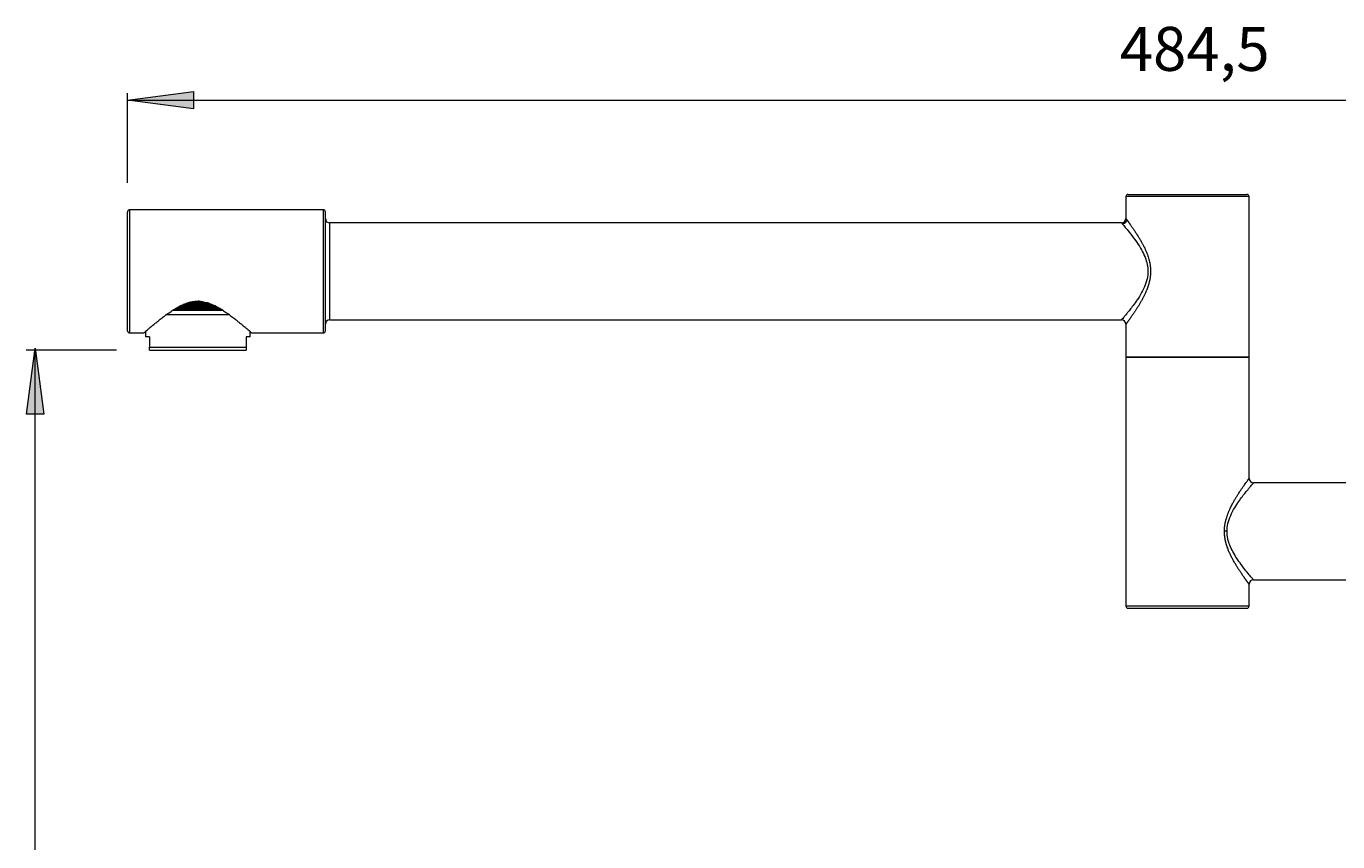
# Model space of a CAD drawing. Extents: x 619 to 1256, y -124 to 467.
# Drawn here: x 633 to 937, y 278 to 467 of the extents above; entities that cross this region are included whole.
import ezdxf

# ---------------------------------------------------------------- set-up
doc = ezdxf.new("R2010")
doc.units = 0
doc.header["$MEASUREMENT"] = 0
doc.layers.add('Camada 2', color=7, linetype='Continuous', lineweight=0)

# ---------------------------------------------------------------- blocks, each defined once
blk = doc.blocks.new('Block_0')
at = {"layer": 'Camada 2', "transparency": 33554687}
h = blk.add_hatch(color=7, dxfattribs=at)
h.dxf.hatch_style = 2
h.paths.add_polyline_path([(656.78, 449.6), (672.07, 451.62), (672.07, 447.59)])
h = blk.add_hatch(color=7, dxfattribs=at)
h.dxf.hatch_style = 2
h.paths.add_polyline_path([(635.36, 392.09), (637.38, 376.8), (633.35, 376.8)])
at = {"layer": 'Camada 2', "color": 7, "lineweight": 18}
for p, q in [((656.78, 430.44), (656.78, 451.22)), ((656.78, 449.6), (1150.81, 449.6)), ((916.79, 427.25), (888.24, 427.25)), ((888.24, 427.25), (888.24, 422.16)), ((888.75, 427.76), (916.28, 427.76)), ((916.79, 390.04), (916.79, 427.25)), ((656.78, 396.15), (656.78, 423.68)), ((657.29, 424.19), (657.29, 395.64)), ((702.15, 424.19), (657.29, 424.19)), ((702.15, 424.19), (702.15, 395.64)), ((702.66, 396.15), (702.66, 423.68)), ((703.68, 398.7), (703.68, 421.14)), ((887.22, 421.14), (703.68, 421.14)), ((680.49, 399.82), (665.67, 399.82)), ((678.97, 400.84), (667.21, 400.84)), ((678.29, 401.05), (678.66, 401.05)), ((703.68, 398.7), (887.22, 398.7)), ((657.29, 395.64), (660.6, 395.64)), ((660.96, 395.95), (660.96, 394.73)), ((685.22, 394.73), (685.22, 395.95)), ((685.58, 395.64), (702.15, 395.64)), ((888.24, 397.68), (888.24, 390.04)), ((661.87, 394.73), (660.96, 394.73)), ((661.87, 394.73), (661.87, 392.38)), ((661.87, 392.38), (684.31, 392.38)), ((684.31, 394.73), (684.31, 392.38)), ((685.22, 394.73), (684.31, 394.73)), ((654.22, 391.67), (633.32, 391.67)), ((635.36, 89.05), (635.36, 392.09)), ((661.87, 391.67), (684.31, 391.67)), ((916.79, 390.04), (888.24, 390.04)), ((916.79, 389.93), (888.24, 389.93)), ((888.24, 389.93), (888.24, 332.32)), ((892.58, 390.04), (892.58, 389.93)), ((912.46, 389.93), (912.46, 390.04)), ((916.79, 386.57), (916.79, 389.93)), ((916.79, 361.89), (916.79, 386.57)), ((1112.57, 360.87), (917.81, 360.87)), ((911.69, 349.66), (911.08, 349.66)), ((917.81, 338.44), (1112.57, 338.44)), ((916.79, 332.32), (916.79, 337.42)), ((916.79, 332.32), (888.24, 332.32)), ((888.75, 331.81), (916.28, 331.81))]:
    blk.add_line(p, q, dxfattribs=at)
for points in [[(656.78, 449.6), (672.07, 451.62), (672.07, 447.59), (656.78, 449.6)], [(888.24, 422.16), (888.24, 422.15), (888.25, 422.15), (888.25, 422.15), (888.25, 422.15), (888.25, 422.14), (888.25, 422.14), (888.25, 422.14), (888.26, 422.14), (888.26, 422.13), (888.26, 422.13), (888.26, 422.13), (888.27, 422.12), (888.27, 422.12), (888.27, 422.12), (888.27, 422.11), (888.28, 422.11), (888.28, 422.1), (888.28, 422.1), (888.29, 422.09), (888.29, 422.09), (888.29, 422.08), (888.3, 422.08), (888.3, 422.07), (888.31, 422.07), (888.31, 422.06), (888.32, 422.06), (888.32, 422.05), (888.33, 422.04), (888.33, 422.04), (888.34, 422.03), (888.34, 422.02), (888.35, 422.02), (888.35, 422.01), (888.36, 422), (888.36, 421.99), (888.37, 421.98), (888.38, 421.98), (888.38, 421.97), (888.39, 421.96), (888.4, 421.95), (888.4, 421.94), (888.41, 421.93), (888.42, 421.92), (888.42, 421.91)], [(635.36, 392.09), (637.38, 376.8), (633.35, 376.8), (635.36, 392.09)]]:
    blk.add_lwpolyline(points, dxfattribs=at)
at = {"layer": 'Camada 2'}
for points in [[(656.78, 449.6), (672.07, 451.62), (672.07, 447.59)], [(635.36, 392.09), (637.38, 376.8), (633.35, 376.8)]]:
    blk.add_lwpolyline(points, close=True, dxfattribs=at)
at = {"layer": 'Camada 2', "color": 7, "lineweight": 18}
for points in [[(888.75, 427.76), (888.47, 427.76), (888.24, 427.54), (888.24, 427.25)], [(916.79, 427.25), (916.79, 427.54), (916.56, 427.76), (916.28, 427.76)], [(657.29, 424.19), (657, 424.19), (656.78, 423.97), (656.78, 423.68)], [(702.66, 423.68), (702.66, 423.97), (702.43, 424.19), (702.15, 424.19)], [(702.66, 422.16), (702.66, 421.59), (703.12, 421.14), (703.68, 421.14)], [(887.22, 421.14), (887.79, 421.14), (888.24, 421.59), (888.24, 422.16)], [(673.43, 402.99), (673.36, 402.99), (673.28, 402.99), (673.2, 402.99)], [(678.64, 401.05), (678.52, 401.05), (678.41, 401.05), (678.29, 401.05)], [(703.68, 398.7), (703.12, 398.7), (702.66, 398.25), (702.66, 397.68)], [(888.24, 397.68), (888.24, 398.25), (887.79, 398.7), (887.22, 398.7)], [(656.78, 396.15), (656.78, 395.87), (657, 395.64), (657.29, 395.64)], [(702.15, 395.64), (702.43, 395.64), (702.66, 395.87), (702.66, 396.15)], [(916.79, 361.89), (916.79, 361.33), (917.25, 360.87), (917.81, 360.87)], [(917.81, 338.44), (917.25, 338.44), (916.79, 337.98), (916.79, 337.42)], [(888.24, 332.32), (888.24, 332.04), (888.47, 331.81), (888.75, 331.81)], [(916.28, 331.81), (916.56, 331.81), (916.79, 332.04), (916.79, 332.32)]]:
    blk.add_open_spline(points, degree=3, dxfattribs=at)
for points, knots in [([(887.22, 421.14), (887.22, 421.14), (887.28, 421.07), (887.39, 420.95), (887.5, 420.81), (887.68, 420.61), (887.9, 420.35), (888.14, 420.06), (888.45, 419.7), (888.78, 419.29), (889.14, 418.85), (889.54, 418.35), (889.94, 417.8), (890.33, 417.28), (890.72, 416.73), (891.11, 416.13), (891.46, 415.6), (891.79, 415.03), (892.1, 414.43), (892.38, 413.9), (892.63, 413.35), (892.83, 412.76), (893.02, 412.23), (893.16, 411.68), (893.25, 411.11), (893.33, 410.57), (893.36, 410.01), (893.33, 409.46), (893.29, 408.87), (893.19, 408.29), (893.04, 407.73), (892.86, 407.09), (892.62, 406.48), (892.35, 405.9), (892.05, 405.27), (891.72, 404.68), (891.37, 404.12), (891.05, 403.6), (890.71, 403.1), (890.38, 402.64), (890.08, 402.22), (889.79, 401.83), (889.51, 401.47), (889.26, 401.14), (889.02, 400.84), (888.79, 400.56), (888.59, 400.32), (888.4, 400.09), (888.23, 399.88), (888.08, 399.7), (887.94, 399.53), (887.81, 399.39), (887.7, 399.25), (887.59, 399.13), (887.51, 399.03), (887.42, 398.93), (887.35, 398.85), (887.3, 398.8), (887.25, 398.73), (887.22, 398.7), (887.22, 398.7)], [0, 0, 0, 0, 1, 1, 1, 2, 2, 2, 3, 3, 3, 4, 4, 4, 5, 5, 5, 6, 6, 6, 7, 7, 7, 8, 8, 8, 9, 9, 9, 10, 10, 10, 11, 11, 11, 12, 12, 12, 13, 13, 13, 14, 14, 14, 15, 15, 15, 16, 16, 16, 17, 17, 17, 18, 18, 18, 19, 19, 19, 20, 20, 20, 20]), ([(888.42, 421.95), (888.42, 421.82), (888.4, 421.7), (888.36, 421.58), (888.33, 421.52), (888.3, 421.46), (888.26, 421.4), (888.22, 421.34), (888.18, 421.28), (888.13, 421.23), (888.08, 421.18), (888.03, 421.14), (887.97, 421.1), (887.91, 421.06), (887.85, 421.02), (887.79, 421), (887.67, 420.95), (887.55, 420.92), (887.42, 420.91)], [0, 0, 0, 0, 1, 1, 1, 2, 2, 2, 3, 3, 3, 4, 4, 4, 5, 5, 5, 6, 6, 6, 6]), ([(888.42, 421.91), (888.43, 421.91), (888.43, 421.91), (888.43, 421.9), (888.43, 421.9), (888.44, 421.9), (888.44, 421.89), (888.44, 421.89), (888.44, 421.89), (888.45, 421.88), (888.45, 421.88), (888.45, 421.88), (888.45, 421.87), (888.46, 421.87), (888.46, 421.87), (888.46, 421.86), (888.46, 421.86), (888.47, 421.86), (888.47, 421.85), (888.47, 421.85), (888.47, 421.84), (888.48, 421.84), (888.48, 421.84), (888.48, 421.83), (888.48, 421.83), (888.49, 421.83), (888.49, 421.82), (888.49, 421.82), (888.5, 421.81), (888.5, 421.81), (888.5, 421.81), (888.5, 421.8), (888.51, 421.8), (888.51, 421.79), (888.51, 421.79), (888.52, 421.79), (888.52, 421.78), (888.52, 421.78), (888.53, 421.77), (888.53, 421.77), (888.53, 421.77), (888.53, 421.76), (888.54, 421.76), (888.54, 421.75), (888.54, 421.75), (888.55, 421.75), (888.55, 421.74), (888.55, 421.74), (888.56, 421.73), (888.56, 421.73), (888.56, 421.72), (888.57, 421.72), (888.57, 421.72), (888.57, 421.71), (888.57, 421.71), (888.58, 421.7), (888.58, 421.7), (888.58, 421.69), (888.59, 421.69), (888.59, 421.68), (888.59, 421.68), (888.6, 421.68), (888.6, 421.67), (888.6, 421.67), (888.61, 421.66), (888.61, 421.66), (888.61, 421.65), (888.62, 421.65), (888.62, 421.64), (888.62, 421.64), (888.63, 421.63), (888.63, 421.63), (888.64, 421.62), (888.64, 421.62), (888.64, 421.62), (888.65, 421.61), (888.65, 421.61), (888.65, 421.6), (888.66, 421.6), (888.66, 421.59), (888.66, 421.59), (888.67, 421.58), (888.67, 421.58), (888.68, 421.57), (888.68, 421.57), (888.68, 421.56), (888.69, 421.56), (888.69, 421.55), (888.69, 421.55), (888.7, 421.54), (888.7, 421.54), (888.7, 421.53), (888.71, 421.52), (888.71, 421.52), (888.72, 421.51), (888.72, 421.51), (888.72, 421.5), (888.73, 421.5), (888.73, 421.49), (888.74, 421.49), (888.74, 421.48), (888.74, 421.48), (888.75, 421.47), (888.75, 421.47), (888.76, 421.46), (888.76, 421.46), (888.76, 421.45), (888.77, 421.44), (888.77, 421.44), (888.78, 421.43), (888.78, 421.43), (888.78, 421.42), (888.79, 421.42), (888.79, 421.41), (888.8, 421.41), (888.8, 421.4), (888.8, 421.39), (888.81, 421.39), (888.81, 421.38), (888.82, 421.38), (888.82, 421.37), (888.83, 421.36), (888.83, 421.36), (888.83, 421.35), (888.84, 421.35), (888.84, 421.34), (888.85, 421.34), (888.85, 421.33), (888.86, 421.32), (888.86, 421.32), (888.86, 421.31), (888.87, 421.31), (888.87, 421.3), (888.88, 421.29), (888.88, 421.29), (888.89, 421.28), (888.89, 421.27), (888.9, 421.27), (888.9, 421.26), (888.9, 421.26), (888.91, 421.25), (888.91, 421.24), (888.92, 421.24), (888.92, 421.23), (888.93, 421.22), (888.93, 421.22), (888.94, 421.21), (888.94, 421.21), (888.95, 421.2), (888.95, 421.19), (888.95, 421.19), (888.96, 421.18), (888.96, 421.17), (888.97, 421.17), (888.97, 421.16), (888.98, 421.15), (888.98, 421.15), (888.99, 421.14), (888.99, 421.13), (889, 421.13), (889, 421.12), (889.01, 421.11), (889.01, 421.11), (889.02, 421.1), (889.02, 421.09), (889.03, 421.09), (889.03, 421.08), (889.04, 421.07), (889.04, 421.07), (889.05, 421.06), (889.05, 421.05), (889.06, 421.05), (889.06, 421.04), (889.07, 421.03), (889.07, 421.03), (889.08, 421.02), (889.08, 421.01), (889.09, 421), (889.09, 421), (889.1, 420.99), (889.1, 420.98), (889.11, 420.98), (889.11, 420.97), (889.12, 420.96), (889.12, 420.95), (889.13, 420.95), (889.13, 420.94), (889.14, 420.93), (889.14, 420.93), (889.15, 420.92), (889.15, 420.91), (889.16, 420.9), (889.16, 420.9), (889.17, 420.89), (889.17, 420.88), (889.18, 420.87), (889.18, 420.87), (889.19, 420.86), (889.2, 420.85), (889.2, 420.84), (889.21, 420.84), (889.21, 420.83), (889.22, 420.82), (889.22, 420.81), (889.23, 420.81), (889.23, 420.8), (889.24, 420.79), (889.24, 420.78), (889.29, 420.71), (889.35, 420.64), (889.4, 420.57), (889.45, 420.49), (889.5, 420.41), (889.56, 420.34), (889.62, 420.26), (889.67, 420.17), (889.73, 420.09), (889.79, 420), (889.85, 419.92), (889.91, 419.83), (889.97, 419.74), (890.04, 419.64), (890.1, 419.55), (890.17, 419.45), (890.23, 419.36), (890.3, 419.26), (890.36, 419.16), (890.43, 419.05), (890.5, 418.95), (890.56, 418.85), (890.63, 418.75), (890.69, 418.65), (890.76, 418.55), (890.82, 418.45), (890.89, 418.35), (890.95, 418.24), (891.02, 418.14), (891.08, 418.03), (891.15, 417.93), (891.22, 417.82), (891.28, 417.71), (891.35, 417.6), (891.41, 417.49), (891.48, 417.38), (891.54, 417.27), (891.61, 417.16), (891.68, 417.04), (891.74, 416.93), (891.81, 416.81), (891.87, 416.69), (891.97, 416.51), (892.08, 416.32), (892.18, 416.12), (892.28, 415.94), (892.37, 415.74), (892.47, 415.55), (892.56, 415.36), (892.65, 415.17), (892.74, 414.97), (892.83, 414.78), (892.91, 414.58), (892.99, 414.39), (893.07, 414.2), (893.14, 414.01), (893.21, 413.82), (893.28, 413.63), (893.35, 413.44), (893.41, 413.25), (893.47, 413.06), (893.52, 412.87), (893.57, 412.68), (893.62, 412.5), (893.67, 412.31), (893.71, 412.12), (893.74, 411.98), (893.77, 411.84), (893.79, 411.7), (893.82, 411.56), (893.84, 411.42), (893.86, 411.28), (893.88, 411.15), (893.89, 411.01), (893.91, 410.87), (893.92, 410.73), (893.93, 410.59), (893.94, 410.45), (893.94, 410.31), (893.95, 410.17), (893.95, 410.03), (893.95, 409.89), (893.95, 409.75), (893.95, 409.62), (893.94, 409.48), (893.94, 409.34), (893.93, 409.2), (893.92, 409.06), (893.9, 408.92), (893.89, 408.78), (893.87, 408.64), (893.85, 408.5), (893.83, 408.37), (893.81, 408.23), (893.78, 408.09), (893.76, 407.95), (893.73, 407.81), (893.7, 407.67), (893.67, 407.53), (893.65, 407.46), (893.63, 407.38), (893.61, 407.31), (893.59, 407.23), (893.57, 407.15), (893.55, 407.08), (893.53, 407), (893.51, 406.93), (893.49, 406.85), (893.46, 406.77), (893.44, 406.7), (893.42, 406.62), (893.39, 406.55), (893.37, 406.47), (893.34, 406.4), (893.32, 406.32), (893.29, 406.24), (893.26, 406.17), (893.24, 406.09), (893.21, 406.02), (893.18, 405.94), (893.15, 405.87), (893.12, 405.79), (893.1, 405.71), (893.07, 405.64), (893.04, 405.56), (893.01, 405.49), (892.97, 405.41), (892.94, 405.34), (892.91, 405.26), (892.88, 405.19), (892.85, 405.11), (892.81, 405.03), (892.77, 404.95), (892.74, 404.86), (892.7, 404.77), (892.66, 404.68), (892.61, 404.6), (892.57, 404.51), (892.53, 404.42), (892.49, 404.34), (892.45, 404.25), (892.41, 404.16), (892.36, 404.08), (892.32, 403.99), (892.28, 403.91), (892.23, 403.82), (892.19, 403.74), (892.15, 403.65), (892.1, 403.57), (892.06, 403.48), (892.01, 403.4), (891.97, 403.32), (891.92, 403.23), (891.88, 403.15), (891.83, 403.07), (891.78, 402.99), (891.74, 402.9), (891.69, 402.82), (891.64, 402.74), (891.59, 402.64), (891.53, 402.54), (891.47, 402.45), (891.42, 402.35), (891.36, 402.25), (891.3, 402.16), (891.24, 402.07), (891.19, 401.97), (891.13, 401.88), (891.08, 401.79), (891.02, 401.7), (890.96, 401.61), (890.91, 401.52), (890.85, 401.43), (890.8, 401.35), (890.74, 401.26), (890.69, 401.17), (890.63, 401.09), (890.58, 401.01), (890.52, 400.92), (890.47, 400.84), (890.42, 400.76), (890.36, 400.68), (890.31, 400.6), (890.26, 400.52), (890.21, 400.44), (890.15, 400.37), (890.1, 400.29), (890.05, 400.21), (890, 400.14), (889.95, 400.07), (889.9, 399.99), (889.85, 399.92), (889.8, 399.85), (889.75, 399.78), (889.71, 399.71), (889.66, 399.64), (889.61, 399.57), (889.56, 399.5), (889.51, 399.43), (889.46, 399.36), (889.42, 399.3), (889.37, 399.23), (889.33, 399.17), (889.28, 399.11), (889.24, 399.05), (889.2, 398.99), (889.16, 398.93), (889.12, 398.88), (889.08, 398.82), (889.04, 398.77), (889, 398.71), (888.96, 398.66), (888.93, 398.61), (888.89, 398.56), (888.86, 398.52), (888.82, 398.47), (888.79, 398.42), (888.76, 398.38), (888.73, 398.34), (888.7, 398.3), (888.67, 398.26), (888.64, 398.22), (888.63, 398.21), (888.63, 398.2), (888.62, 398.19), (888.61, 398.18), (888.61, 398.18), (888.6, 398.17), (888.59, 398.16), (888.59, 398.15), (888.58, 398.14), (888.58, 398.13), (888.57, 398.13), (888.56, 398.12), (888.56, 398.11), (888.55, 398.1), (888.55, 398.09), (888.54, 398.09), (888.54, 398.08), (888.53, 398.07), (888.52, 398.06), (888.52, 398.06), (888.51, 398.05), (888.51, 398.04), (888.5, 398.03), (888.5, 398.03), (888.49, 398.02), (888.49, 398.01), (888.48, 398.01), (888.48, 398), (888.47, 397.99), (888.47, 397.98), (888.46, 397.98), (888.46, 397.97), (888.45, 397.97), (888.45, 397.96), (888.44, 397.95), (888.44, 397.95), (888.43, 397.94), (888.43, 397.93), (888.42, 397.93), (888.42, 397.92), (888.42, 397.92), (888.41, 397.91), (888.41, 397.9), (888.4, 397.9), (888.4, 397.89), (888.39, 397.89), (888.39, 397.88), (888.39, 397.88), (888.38, 397.87), (888.38, 397.87), (888.37, 397.86), (888.37, 397.86), (888.37, 397.85), (888.36, 397.85), (888.36, 397.84), (888.36, 397.84), (888.35, 397.83), (888.35, 397.83), (888.35, 397.82), (888.34, 397.82), (888.34, 397.81), (888.34, 397.81), (888.33, 397.8), (888.33, 397.8), (888.33, 397.8), (888.32, 397.79), (888.32, 397.79), (888.32, 397.78), (888.31, 397.78), (888.31, 397.78), (888.31, 397.77), (888.31, 397.77), (888.3, 397.77), (888.3, 397.76), (888.3, 397.76), (888.3, 397.76), (888.29, 397.75), (888.29, 397.75), (888.29, 397.75), (888.29, 397.74), (888.28, 397.74), (888.28, 397.74), (888.28, 397.73), (888.28, 397.73), (888.28, 397.73), (888.27, 397.73), (888.27, 397.72), (888.27, 397.72), (888.27, 397.72), (888.27, 397.72), (888.27, 397.71), (888.26, 397.71), (888.26, 397.71), (888.26, 397.71), (888.26, 397.71), (888.26, 397.7), (888.26, 397.7), (888.26, 397.7), (888.25, 397.7), (888.25, 397.7), (888.25, 397.7), (888.25, 397.7), (888.25, 397.69), (888.25, 397.69), (888.25, 397.69), (888.25, 397.69), (888.25, 397.69), (888.25, 397.69), (888.25, 397.69), (888.24, 397.69), (888.24, 397.69), (888.24, 397.68), (888.24, 397.68), (888.24, 397.68)], [0, 0, 0, 0, 1, 1, 1, 2, 2, 2, 3, 3, 3, 4, 4, 4, 5, 5, 5, 6, 6, 6, 7, 7, 7, 8, 8, 8, 9, 9, 9, 10, 10, 10, 11, 11, 11, 12, 12, 12, 13, 13, 13, 14, 14, 14, 15, 15, 15, 16, 16, 16, 17, 17, 17, 18, 18, 18, 19, 19, 19, 20, 20, 20, 21, 21, 21, 22, 22, 22, 23, 23, 23, 24, 24, 24, 25, 25, 25, 26, 26, 26, 27, 27, 27, 28, 28, 28, 29, 29, 29, 30, 30, 30, 31, 31, 31, 32, 32, 32, 33, 33, 33, 34, 34, 34, 35, 35, 35, 36, 36, 36, 37, 37, 37, 38, 38, 38, 39, 39, 39, 40, 40, 40, 41, 41, 41, 42, 42, 42, 43, 43, 43, 44, 44, 44, 45, 45, 45, 46, 46, 46, 47, 47, 47, 48, 48, 48, 49, 49, 49, 50, 50, 50, 51, 51, 51, 52, 52, 52, 53, 53, 53, 54, 54, 54, 55, 55, 55, 56, 56, 56, 57, 57, 57, 58, 58, 58, 59, 59, 59, 60, 60, 60, 61, 61, 61, 62, 62, 62, 63, 63, 63, 64, 64, 64, 65, 65, 65, 66, 66, 66, 67, 67, 67, 68, 68, 68, 69, 69, 69, 70, 70, 70, 71, 71, 71, 72, 72, 72, 73, 73, 73, 74, 74, 74, 75, 75, 75, 76, 76, 76, 77, 77, 77, 78, 78, 78, 79, 79, 79, 80, 80, 80, 81, 81, 81, 82, 82, 82, 83, 83, 83, 84, 84, 84, 85, 85, 85, 86, 86, 86, 87, 87, 87, 88, 88, 88, 89, 89, 89, 90, 90, 90, 91, 91, 91, 92, 92, 92, 93, 93, 93, 94, 94, 94, 95, 95, 95, 96, 96, 96, 97, 97, 97, 98, 98, 98, 99, 99, 99, 100, 100, 100, 101, 101, 101, 102, 102, 102, 103, 103, 103, 104, 104, 104, 105, 105, 105, 106, 106, 106, 107, 107, 107, 108, 108, 108, 109, 109, 109, 110, 110, 110, 111, 111, 111, 112, 112, 112, 113, 113, 113, 114, 114, 114, 115, 115, 115, 116, 116, 116, 117, 117, 117, 118, 118, 118, 119, 119, 119, 120, 120, 120, 121, 121, 121, 122, 122, 122, 123, 123, 123, 124, 124, 124, 125, 125, 125, 126, 126, 126, 127, 127, 127, 128, 128, 128, 129, 129, 129, 130, 130, 130, 131, 131, 131, 132, 132, 132, 133, 133, 133, 134, 134, 134, 135, 135, 135, 136, 136, 136, 137, 137, 137, 138, 138, 138, 139, 139, 139, 140, 140, 140, 141, 141, 141, 142, 142, 142, 143, 143, 143, 144, 144, 144, 145, 145, 145, 146, 146, 146, 147, 147, 147, 148, 148, 148, 149, 149, 149, 150, 150, 150, 151, 151, 151, 152, 152, 152, 153, 153, 153, 154, 154, 154, 155, 155, 155, 156, 156, 156, 157, 157, 157, 158, 158, 158, 159, 159, 159, 160, 160, 160, 161, 161, 161, 162, 162, 162, 163, 163, 163, 164, 164, 164, 165, 165, 165, 166, 166, 166, 167, 167, 167, 168, 168, 168, 169, 169, 169, 170, 170, 170, 171, 171, 171, 172, 172, 172, 173, 173, 173, 174, 174, 174, 175, 175, 175, 176, 176, 176, 177, 177, 177, 178, 178, 178, 179, 179, 179, 180, 180, 180, 181, 181, 181, 181]), ([(660.6, 395.64), (660.6, 395.64), (660.62, 395.66), (660.67, 395.71), (660.72, 395.75), (660.79, 395.81), (660.88, 395.89), (660.92, 395.93), (660.97, 395.97), (661.03, 396.02), (661.04, 396.03), (661.06, 396.04), (661.07, 396.06), (661.09, 396.07), (661.1, 396.08), (661.12, 396.1), (661.15, 396.12), (661.18, 396.15), (661.21, 396.18), (661.35, 396.29), (661.5, 396.42), (661.67, 396.57), (661.84, 396.71), (662.02, 396.87), (662.22, 397.04), (662.28, 397.08), (662.33, 397.13), (662.38, 397.17), (662.43, 397.22), (662.49, 397.26), (662.54, 397.31), (662.65, 397.4), (662.76, 397.49), (662.88, 397.59), (663.1, 397.78), (663.35, 397.97), (663.6, 398.18), (663.85, 398.38), (664.12, 398.59), (664.39, 398.81), (664.53, 398.92), (664.67, 399.03), (664.82, 399.14), (664.89, 399.19), (664.96, 399.25), (665.03, 399.3), (665.07, 399.33), (665.11, 399.36), (665.14, 399.39), (665.18, 399.42), (665.22, 399.44), (665.26, 399.47), (665.56, 399.7), (665.86, 399.92), (666.18, 400.15), (666.5, 400.37), (666.82, 400.59), (667.16, 400.81), (667.33, 400.92), (667.5, 401.03), (667.67, 401.14), (667.84, 401.24), (668.02, 401.35), (668.2, 401.45), (668.38, 401.56), (668.56, 401.66), (668.75, 401.76), (668.8, 401.78), (668.84, 401.81), (668.89, 401.83), (668.94, 401.86), (668.98, 401.88), (669.03, 401.9), (669.13, 401.95), (669.22, 402), (669.32, 402.05), (669.51, 402.14), (669.71, 402.23), (669.9, 402.31), (670.1, 402.39), (670.3, 402.47), (670.51, 402.54), (670.72, 402.61), (670.92, 402.68), (671.14, 402.74), (671.19, 402.75), (671.24, 402.77), (671.3, 402.78), (671.35, 402.79), (671.41, 402.81), (671.46, 402.82), (671.57, 402.84), (671.67, 402.87), (671.78, 402.89), (672, 402.93), (672.22, 402.96), (672.44, 402.98), (672.66, 403), (672.88, 403.01), (673.1, 403.01), (673.16, 403.01), (673.21, 403.01), (673.27, 403.01), (673.32, 403), (673.38, 403), (673.44, 403), (673.55, 402.99), (673.66, 402.99), (673.77, 402.97), (673.99, 402.95), (674.21, 402.92), (674.42, 402.88), (674.64, 402.84), (674.85, 402.79), (675.07, 402.73), (675.17, 402.7), (675.28, 402.67), (675.38, 402.64), (675.43, 402.62), (675.49, 402.6), (675.54, 402.59), (675.59, 402.57), (675.64, 402.55), (675.69, 402.53), (675.9, 402.46), (676.1, 402.38), (676.3, 402.3), (676.5, 402.22), (676.69, 402.13), (676.88, 402.04), (677.07, 401.94), (677.26, 401.85), (677.45, 401.75), (677.63, 401.65), (677.81, 401.55), (677.99, 401.45), (678.08, 401.39), (678.17, 401.34), (678.26, 401.29), (678.35, 401.23), (678.44, 401.18), (678.53, 401.13), (678.7, 401.02), (678.87, 400.91), (679.04, 400.8), (679.38, 400.58), (679.7, 400.36), (680.02, 400.13), (680.33, 399.91), (680.64, 399.69), (680.93, 399.47), (681.23, 399.25), (681.51, 399.03), (681.79, 398.81), (681.93, 398.7), (682.06, 398.59), (682.2, 398.49), (682.26, 398.43), (682.33, 398.38), (682.39, 398.33), (682.46, 398.28), (682.52, 398.22), (682.59, 398.17), (682.84, 397.97), (683.08, 397.77), (683.31, 397.58), (683.54, 397.39), (683.76, 397.21), (683.96, 397.04), (684.06, 396.96), (684.15, 396.87), (684.25, 396.8), (684.29, 396.76), (684.34, 396.72), (684.38, 396.68), (684.41, 396.66), (684.43, 396.64), (684.45, 396.62), (684.47, 396.6), (684.49, 396.58), (684.52, 396.57), (684.69, 396.42), (684.84, 396.29), (684.97, 396.18), (685.1, 396.06), (685.21, 395.97), (685.3, 395.89), (685.33, 395.87), (685.35, 395.85), (685.37, 395.83), (685.38, 395.82), (685.39, 395.81), (685.4, 395.8), (685.41, 395.8), (685.42, 395.79), (685.42, 395.78), (685.46, 395.75), (685.49, 395.72), (685.51, 395.7), (685.54, 395.68), (685.55, 395.67), (685.56, 395.66), (685.57, 395.65), (685.57, 395.65), (685.58, 395.65), (685.58, 395.64), (685.58, 395.64), (685.58, 395.64)], [0, 0, 0, 0, 1, 1, 1, 2, 2, 2, 3, 3, 3, 4, 4, 4, 5, 5, 5, 6, 6, 6, 7, 7, 7, 8, 8, 8, 9, 9, 9, 10, 10, 10, 11, 11, 11, 12, 12, 12, 13, 13, 13, 14, 14, 14, 15, 15, 15, 16, 16, 16, 17, 17, 17, 18, 18, 18, 19, 19, 19, 20, 20, 20, 21, 21, 21, 22, 22, 22, 23, 23, 23, 24, 24, 24, 25, 25, 25, 26, 26, 26, 27, 27, 27, 28, 28, 28, 29, 29, 29, 30, 30, 30, 31, 31, 31, 32, 32, 32, 33, 33, 33, 34, 34, 34, 35, 35, 35, 36, 36, 36, 37, 37, 37, 38, 38, 38, 39, 39, 39, 40, 40, 40, 41, 41, 41, 42, 42, 42, 43, 43, 43, 44, 44, 44, 45, 45, 45, 46, 46, 46, 47, 47, 47, 48, 48, 48, 49, 49, 49, 50, 50, 50, 51, 51, 51, 52, 52, 52, 53, 53, 53, 54, 54, 54, 55, 55, 55, 56, 56, 56, 57, 57, 57, 58, 58, 58, 59, 59, 59, 60, 60, 60, 61, 61, 61, 62, 62, 62, 63, 63, 63, 64, 64, 64, 65, 65, 65, 66, 66, 66, 67, 67, 67, 68, 68, 68, 69, 69, 69, 69]), ([(668.08, 401.36), (668.2, 401.36), (668.32, 401.36), (668.45, 401.36), (668.81, 401.36), (669.19, 401.37), (669.57, 401.37), (669.95, 401.37), (670.33, 401.37), (670.72, 401.38), (671.11, 401.38), (671.51, 401.38), (671.9, 401.39), (672.3, 401.39), (672.69, 401.39), (673.09, 401.4), (673.49, 401.4), (673.88, 401.4), (674.28, 401.41), (674.67, 401.41), (675.07, 401.41), (675.46, 401.42), (675.85, 401.42), (676.23, 401.42), (676.61, 401.43), (676.99, 401.43), (677.37, 401.43), (677.73, 401.44), (677.82, 401.44), (677.9, 401.44), (677.99, 401.44)], [0, 0, 0, 0, 1, 1, 1, 2, 2, 2, 3, 3, 3, 4, 4, 4, 5, 5, 5, 6, 6, 6, 7, 7, 7, 8, 8, 8, 9, 9, 9, 10, 10, 10, 10]), ([(668.47, 401.58), (669.2, 401.58), (669.95, 401.59), (670.72, 401.6), (671.11, 401.6), (671.51, 401.6), (671.9, 401.61), (672.3, 401.61), (672.69, 401.61), (673.09, 401.62), (673.88, 401.62), (674.68, 401.63), (675.46, 401.64), (675.85, 401.64), (676.23, 401.64), (676.61, 401.65), (676.94, 401.65), (677.27, 401.65), (677.59, 401.65)], [0, 0, 0, 0, 1, 1, 1, 2, 2, 2, 3, 3, 3, 4, 4, 4, 5, 5, 5, 6, 6, 6, 6]), ([(677.35, 401.8), (677.3, 401.8), (677.24, 401.8), (677.19, 401.8), (675.57, 401.78), (673.81, 401.77), (672.09, 401.75), (670.93, 401.74), (669.79, 401.73), (668.71, 401.72)], [0, 0, 0, 0, 1, 1, 1, 2, 2, 2, 3, 3, 3, 3]), ([(677.16, 401.9), (676.11, 401.89), (675, 401.88), (673.88, 401.87), (672.18, 401.86), (670.46, 401.84), (668.86, 401.83)], [0, 0, 0, 0, 1, 1, 1, 2, 2, 2, 2]), ([(669.18, 401.98), (669.31, 401.98), (669.44, 401.98), (669.57, 401.98), (669.95, 401.98), (670.33, 401.99), (670.72, 401.99), (671.11, 401.99), (671.51, 402), (671.9, 402), (672.3, 402), (672.69, 402.01), (673.09, 402.01), (673.49, 402.01), (673.88, 402.02), (674.28, 402.02), (674.67, 402.02), (675.07, 402.02), (675.46, 402.03), (675.85, 402.03), (676.23, 402.03), (676.61, 402.04), (676.7, 402.04), (676.79, 402.04), (676.87, 402.04)], [0, 0, 0, 0, 1, 1, 1, 2, 2, 2, 3, 3, 3, 4, 4, 4, 5, 5, 5, 6, 6, 6, 7, 7, 7, 8, 8, 8, 8]), ([(676.35, 402.25), (676.05, 402.25), (675.76, 402.25), (675.46, 402.25), (675.07, 402.24), (674.67, 402.24), (674.28, 402.24), (673.88, 402.23), (673.49, 402.23), (673.09, 402.23), (672.69, 402.23), (672.3, 402.22), (671.9, 402.22), (671.51, 402.22), (671.11, 402.21), (670.72, 402.21), (670.37, 402.21), (670.02, 402.2), (669.67, 402.2)], [0, 0, 0, 0, 1, 1, 1, 2, 2, 2, 3, 3, 3, 4, 4, 4, 5, 5, 5, 6, 6, 6, 6]), ([(675.99, 402.4), (675.64, 402.39), (675.28, 402.39), (674.92, 402.39), (673.7, 402.38), (672.45, 402.37), (671.23, 402.36), (670.81, 402.35), (670.4, 402.35), (669.99, 402.35)], [0, 0, 0, 0, 1, 1, 1, 2, 2, 2, 3, 3, 3, 3]), ([(675.75, 402.5), (675.47, 402.5), (675.2, 402.49), (674.92, 402.49), (673.7, 402.48), (672.45, 402.47), (671.23, 402.46), (670.92, 402.46), (670.61, 402.45), (670.3, 402.45)], [0, 0, 0, 0, 1, 1, 1, 2, 2, 2, 3, 3, 3, 3]), ([(675.34, 402.64), (675.21, 402.64), (675.09, 402.64), (674.96, 402.64), (673.72, 402.63), (672.44, 402.62), (671.19, 402.61), (671.04, 402.6), (670.9, 402.6), (670.75, 402.6)], [0, 0, 0, 0, 1, 1, 1, 2, 2, 2, 3, 3, 3, 3]), ([(674.19, 402.85), (673.82, 402.85), (673.46, 402.84), (673.09, 402.84), (672.69, 402.84), (672.3, 402.83), (671.9, 402.83), (671.9, 402.83), (671.89, 402.83), (671.89, 402.83)], [0, 0, 0, 0, 1, 1, 1, 2, 2, 2, 3, 3, 3, 3]), ([(667.45, 400.99), (667.82, 400.99), (668.19, 400.99), (668.57, 401), (668.96, 401), (669.35, 401), (669.75, 401), (670.15, 401.01), (670.55, 401.01), (670.96, 401.01), (671.78, 401.01), (672.62, 401.02), (673.45, 401.02), (673.66, 401.02), (673.87, 401.02), (674.07, 401.03), (674.28, 401.03), (674.49, 401.03), (674.7, 401.03), (675.11, 401.03), (675.52, 401.03), (675.93, 401.04), (676.74, 401.04), (677.53, 401.04), (678.29, 401.05)], [0, 0, 0, 0, 1, 1, 1, 2, 2, 2, 3, 3, 3, 4, 4, 4, 5, 5, 5, 6, 6, 6, 7, 7, 7, 8, 8, 8, 8]), ([(678.43, 401.19), (677.08, 401.18), (675.59, 401.17), (674.08, 401.16), (672.36, 401.14), (670.61, 401.13), (668.98, 401.12), (668.53, 401.11), (668.08, 401.11), (667.65, 401.1)], [0, 0, 0, 0, 1, 1, 1, 2, 2, 2, 3, 3, 3, 3]), ([(678.27, 401.3), (677.48, 401.29), (676.65, 401.28), (675.79, 401.27), (673.98, 401.26), (672.06, 401.24), (670.25, 401.23), (669.41, 401.22), (668.59, 401.21), (667.81, 401.21)], [0, 0, 0, 0, 1, 1, 1, 2, 2, 2, 3, 3, 3, 3]), ([(661.87, 391.67), (661.87, 391.75), (661.87, 391.85), (661.87, 391.97), (661.87, 392.09), (661.87, 392.23), (661.87, 392.38)], [0, 0, 0, 0, 1, 1, 1, 2, 2, 2, 2]), ([(684.31, 392.38), (684.31, 392.23), (684.31, 392.09), (684.31, 391.97), (684.31, 391.85), (684.31, 391.75), (684.31, 391.67)], [0, 0, 0, 0, 1, 1, 1, 2, 2, 2, 2]), ([(911.08, 349.66), (911.08, 349.67), (911.08, 349.69), (911.08, 349.7), (911.08, 349.72), (911.08, 349.73), (911.08, 349.75), (911.08, 349.76), (911.08, 349.78), (911.08, 349.79), (911.08, 349.81), (911.08, 349.82), (911.08, 349.84), (911.08, 349.85), (911.08, 349.87), (911.09, 349.88), (911.09, 349.9), (911.09, 349.91), (911.09, 349.93), (911.09, 349.94), (911.09, 349.96), (911.09, 349.97), (911.09, 349.99), (911.09, 350), (911.09, 350.02), (911.09, 350.03), (911.09, 350.05), (911.09, 350.06), (911.09, 350.08), (911.09, 350.09), (911.09, 350.11), (911.09, 350.12), (911.09, 350.14), (911.09, 350.15), (911.1, 350.17), (911.1, 350.18), (911.1, 350.2), (911.1, 350.21), (911.1, 350.23), (911.1, 350.24), (911.1, 350.25), (911.1, 350.27), (911.1, 350.28), (911.1, 350.3), (911.1, 350.31), (911.11, 350.33), (911.11, 350.34), (911.11, 350.36), (911.11, 350.37), (911.11, 350.39), (911.11, 350.4), (911.11, 350.42), (911.11, 350.43), (911.11, 350.45), (911.12, 350.46), (911.12, 350.48), (911.12, 350.49), (911.12, 350.51), (911.12, 350.52), (911.12, 350.54), (911.12, 350.55), (911.12, 350.57), (911.13, 350.58), (911.13, 350.6), (911.13, 350.61), (911.13, 350.63), (911.13, 350.64), (911.13, 350.66), (911.13, 350.67), (911.14, 350.69), (911.14, 350.7), (911.14, 350.72), (911.14, 350.73), (911.14, 350.75), (911.14, 350.76), (911.15, 350.78), (911.15, 350.79), (911.15, 350.81), (911.15, 350.82), (911.15, 350.84), (911.15, 350.85), (911.16, 350.86), (911.16, 350.88), (911.16, 350.89), (911.16, 350.91), (911.16, 350.92), (911.17, 350.94), (911.17, 350.95), (911.17, 350.97), (911.17, 350.98), (911.17, 351), (911.18, 351.01), (911.18, 351.03), (911.18, 351.04), (911.18, 351.06), (911.18, 351.07), (911.19, 351.09), (911.19, 351.1), (911.19, 351.12), (911.19, 351.13), (911.19, 351.15), (911.2, 351.16), (911.2, 351.18), (911.2, 351.19), (911.2, 351.21), (911.21, 351.22), (911.23, 351.36), (911.25, 351.49), (911.28, 351.63), (911.31, 351.77), (911.34, 351.91), (911.37, 352.05), (911.4, 352.19), (911.44, 352.33), (911.48, 352.47), (911.52, 352.61), (911.56, 352.75), (911.6, 352.89), (911.63, 352.97), (911.65, 353.05), (911.68, 353.13), (911.7, 353.21), (911.73, 353.3), (911.76, 353.38), (911.79, 353.46), (911.82, 353.54), (911.85, 353.62), (911.88, 353.7), (911.91, 353.78), (911.94, 353.86), (911.97, 353.94), (912, 354.03), (912.04, 354.11), (912.07, 354.19), (912.1, 354.27), (912.14, 354.35), (912.17, 354.43), (912.21, 354.51), (912.24, 354.59), (912.28, 354.68), (912.32, 354.76), (912.35, 354.84), (912.39, 354.92), (912.43, 355), (912.47, 355.08), (912.55, 355.25), (912.63, 355.41), (912.71, 355.58), (912.79, 355.74), (912.88, 355.9), (912.96, 356.06), (913.02, 356.18), (913.09, 356.29), (913.15, 356.41), (913.21, 356.52), (913.28, 356.64), (913.34, 356.75), (913.41, 356.86), (913.47, 356.98), (913.54, 357.09), (913.6, 357.2), (913.67, 357.31), (913.73, 357.41), (913.8, 357.52), (913.86, 357.63), (913.93, 357.73), (913.99, 357.84), (914.06, 357.94), (914.12, 358.05), (914.19, 358.15), (914.25, 358.25), (914.32, 358.35), (914.39, 358.47), (914.47, 358.58), (914.54, 358.7), (914.61, 358.81), (914.68, 358.92), (914.76, 359.02), (914.83, 359.13), (914.9, 359.23), (914.96, 359.33), (915.03, 359.43), (915.1, 359.53), (915.16, 359.63), (915.23, 359.72), (915.29, 359.81), (915.36, 359.91), (915.49, 360.09), (915.61, 360.26), (915.72, 360.43), (915.84, 360.58), (915.94, 360.73), (916.04, 360.87), (916.14, 361), (916.22, 361.12), (916.3, 361.23), (916.38, 361.34), (916.45, 361.44), (916.51, 361.52), (916.52, 361.53), (916.53, 361.53), (916.53, 361.54), (916.54, 361.55), (916.54, 361.56), (916.55, 361.56), (916.55, 361.57), (916.56, 361.58), (916.57, 361.59), (916.57, 361.59), (916.58, 361.6), (916.58, 361.61), (916.59, 361.62), (916.59, 361.62), (916.6, 361.63), (916.6, 361.64), (916.61, 361.64), (916.61, 361.65), (916.62, 361.66), (916.62, 361.66), (916.63, 361.67), (916.63, 361.67), (916.63, 361.68), (916.64, 361.69), (916.64, 361.69), (916.65, 361.7), (916.65, 361.7), (916.66, 361.71), (916.66, 361.72), (916.66, 361.72), (916.67, 361.73), (916.67, 361.73), (916.68, 361.74), (916.68, 361.74), (916.68, 361.75), (916.69, 361.75), (916.69, 361.76), (916.7, 361.76), (916.7, 361.77), (916.7, 361.77), (916.71, 361.78), (916.71, 361.78), (916.71, 361.78), (916.72, 361.79), (916.72, 361.79), (916.72, 361.8), (916.72, 361.8), (916.73, 361.8), (916.73, 361.81), (916.73, 361.81), (916.74, 361.82), (916.74, 361.82), (916.74, 361.82), (916.74, 361.83), (916.75, 361.83), (916.75, 361.83), (916.75, 361.84), (916.75, 361.84), (916.76, 361.84), (916.76, 361.85), (916.76, 361.85), (916.76, 361.85), (916.76, 361.85), (916.77, 361.86), (916.77, 361.86), (916.77, 361.86), (916.77, 361.86), (916.77, 361.87), (916.77, 361.87), (916.78, 361.87), (916.78, 361.87), (916.78, 361.87), (916.78, 361.88), (916.78, 361.88), (916.78, 361.88), (916.78, 361.88), (916.78, 361.88), (916.79, 361.88), (916.79, 361.88), (916.79, 361.89), (916.79, 361.89), (916.79, 361.89), (916.79, 361.89), (916.79, 361.89), (916.79, 361.89), (916.79, 361.89), (916.79, 361.89)], [0, 0, 0, 0, 1, 1, 1, 2, 2, 2, 3, 3, 3, 4, 4, 4, 5, 5, 5, 6, 6, 6, 7, 7, 7, 8, 8, 8, 9, 9, 9, 10, 10, 10, 11, 11, 11, 12, 12, 12, 13, 13, 13, 14, 14, 14, 15, 15, 15, 16, 16, 16, 17, 17, 17, 18, 18, 18, 19, 19, 19, 20, 20, 20, 21, 21, 21, 22, 22, 22, 23, 23, 23, 24, 24, 24, 25, 25, 25, 26, 26, 26, 27, 27, 27, 28, 28, 28, 29, 29, 29, 30, 30, 30, 31, 31, 31, 32, 32, 32, 33, 33, 33, 34, 34, 34, 35, 35, 35, 36, 36, 36, 37, 37, 37, 38, 38, 38, 39, 39, 39, 40, 40, 40, 41, 41, 41, 42, 42, 42, 43, 43, 43, 44, 44, 44, 45, 45, 45, 46, 46, 46, 47, 47, 47, 48, 48, 48, 49, 49, 49, 50, 50, 50, 51, 51, 51, 52, 52, 52, 53, 53, 53, 54, 54, 54, 55, 55, 55, 56, 56, 56, 57, 57, 57, 58, 58, 58, 59, 59, 59, 60, 60, 60, 61, 61, 61, 62, 62, 62, 63, 63, 63, 64, 64, 64, 65, 65, 65, 66, 66, 66, 67, 67, 67, 68, 68, 68, 69, 69, 69, 70, 70, 70, 71, 71, 71, 72, 72, 72, 73, 73, 73, 74, 74, 74, 75, 75, 75, 76, 76, 76, 77, 77, 77, 78, 78, 78, 79, 79, 79, 80, 80, 80, 81, 81, 81, 82, 82, 82, 83, 83, 83, 84, 84, 84, 85, 85, 85, 86, 86, 86, 87, 87, 87, 88, 88, 88, 89, 89, 89, 90, 90, 90, 91, 91, 91, 92, 92, 92, 93, 93, 93, 94, 94, 94, 95, 95, 95, 95]), ([(911.69, 349.66), (911.69, 350.25), (911.77, 350.85), (911.9, 351.43), (912.05, 352.1), (912.27, 352.73), (912.53, 353.34), (912.81, 353.97), (913.13, 354.56), (913.46, 355.13), (913.77, 355.65), (914.09, 356.14), (914.42, 356.6), (914.7, 357.01), (914.98, 357.4), (915.26, 357.76), (915.5, 358.08), (915.74, 358.39), (915.97, 358.67), (916.17, 358.93), (916.37, 359.17), (916.55, 359.38), (916.71, 359.58), (916.86, 359.76), (917, 359.92), (917.12, 360.07), (917.23, 360.2), (917.33, 360.32), (917.42, 360.42), (917.5, 360.51), (917.56, 360.59), (917.62, 360.66), (917.67, 360.71), (917.71, 360.76), (917.75, 360.8), (917.77, 360.83), (917.79, 360.85), (917.8, 360.86), (917.81, 360.87), (917.81, 360.87)], [0, 0, 0, 0, 1, 1, 1, 2, 2, 2, 3, 3, 3, 4, 4, 4, 5, 5, 5, 6, 6, 6, 7, 7, 7, 8, 8, 8, 9, 9, 9, 10, 10, 10, 11, 11, 11, 12, 12, 12, 13, 13, 13, 13]), ([(916.79, 337.42), (916.79, 337.42), (916.79, 337.42), (916.79, 337.42), (916.79, 337.42), (916.79, 337.43), (916.79, 337.43), (916.79, 337.43), (916.79, 337.43), (916.79, 337.43), (916.79, 337.43), (916.79, 337.43), (916.78, 337.43), (916.78, 337.43), (916.78, 337.43), (916.78, 337.43), (916.78, 337.43), (916.78, 337.43), (916.78, 337.44), (916.78, 337.44), (916.78, 337.44), (916.78, 337.44), (916.78, 337.44), (916.78, 337.44), (916.78, 337.44), (916.78, 337.44), (916.78, 337.44), (916.77, 337.44), (916.77, 337.45), (916.77, 337.45), (916.77, 337.45), (916.77, 337.45), (916.77, 337.45), (916.77, 337.45), (916.77, 337.45), (916.77, 337.45), (916.77, 337.46), (916.77, 337.46), (916.76, 337.46), (916.76, 337.46), (916.76, 337.46), (916.76, 337.46), (916.76, 337.46), (916.76, 337.46), (916.76, 337.47), (916.76, 337.47), (916.76, 337.47), (916.75, 337.47), (916.75, 337.47), (916.75, 337.47), (916.75, 337.48), (916.75, 337.48), (916.75, 337.48), (916.75, 337.48), (916.75, 337.48), (916.74, 337.48), (916.74, 337.49), (916.74, 337.49), (916.74, 337.49), (916.74, 337.49), (916.74, 337.49), (916.74, 337.5), (916.73, 337.5), (916.73, 337.5), (916.73, 337.5), (916.73, 337.5), (916.73, 337.51), (916.73, 337.51), (916.73, 337.51), (916.72, 337.51), (916.72, 337.51), (916.72, 337.52), (916.72, 337.52), (916.72, 337.52), (916.72, 337.52), (916.71, 337.52), (916.71, 337.53), (916.71, 337.53), (916.71, 337.53), (916.71, 337.53), (916.71, 337.54), (916.7, 337.54), (916.7, 337.54), (916.7, 337.54), (916.7, 337.55), (916.7, 337.55), (916.7, 337.55), (916.69, 337.55), (916.69, 337.56), (916.69, 337.56), (916.69, 337.56), (916.69, 337.56), (916.68, 337.57), (916.68, 337.57), (916.68, 337.57), (916.68, 337.57), (916.68, 337.58), (916.67, 337.58), (916.67, 337.58), (916.67, 337.58), (916.67, 337.59), (916.66, 337.59), (916.66, 337.59), (916.66, 337.6), (916.66, 337.6), (916.66, 337.6), (916.65, 337.61), (916.65, 337.61), (916.65, 337.61), (916.65, 337.61), (916.64, 337.62), (916.64, 337.62), (916.64, 337.62), (916.64, 337.63), (916.64, 337.63), (916.63, 337.63), (916.63, 337.64), (916.63, 337.64), (916.63, 337.64), (916.62, 337.65), (916.62, 337.65), (916.62, 337.65), (916.62, 337.66), (916.61, 337.66), (916.61, 337.66), (916.61, 337.67), (916.61, 337.67), (916.6, 337.67), (916.6, 337.68), (916.6, 337.68), (916.6, 337.68), (916.59, 337.69), (916.59, 337.69), (916.59, 337.69), (916.58, 337.7), (916.58, 337.7), (916.58, 337.71), (916.58, 337.71), (916.57, 337.71), (916.57, 337.72), (916.57, 337.72), (916.57, 337.72), (916.56, 337.73), (916.56, 337.73), (916.56, 337.74), (916.55, 337.74), (916.55, 337.74), (916.55, 337.75), (916.55, 337.75), (916.54, 337.76), (916.54, 337.76), (916.54, 337.76), (916.53, 337.77), (916.53, 337.77), (916.53, 337.78), (916.52, 337.78), (916.52, 337.78), (916.52, 337.79), (916.51, 337.79), (916.51, 337.8), (916.51, 337.8), (916.51, 337.81), (916.5, 337.81), (916.5, 337.81), (916.5, 337.82), (916.49, 337.82), (916.49, 337.83), (916.49, 337.83), (916.48, 337.84), (916.48, 337.84), (916.48, 337.85), (916.47, 337.85), (916.47, 337.85), (916.47, 337.86), (916.46, 337.86), (916.46, 337.87), (916.46, 337.87), (916.45, 337.88), (916.45, 337.88), (916.45, 337.89), (916.44, 337.89), (916.44, 337.9), (916.44, 337.9), (916.43, 337.91), (916.43, 337.91), (916.42, 337.92), (916.42, 337.92), (916.42, 337.93), (916.41, 337.93), (916.41, 337.94), (916.41, 337.94), (916.4, 337.95), (916.4, 337.95), (916.4, 337.96), (916.39, 337.96), (916.39, 337.97), (916.38, 337.97), (916.38, 337.98), (916.38, 337.98), (916.37, 337.99), (916.37, 337.99), (916.36, 338), (916.36, 338), (916.36, 338.01), (916.35, 338.01), (916.35, 338.02), (916.35, 338.02), (916.34, 338.03), (916.34, 338.03), (916.33, 338.04), (916.33, 338.05), (916.33, 338.05), (916.32, 338.06), (916.32, 338.06), (916.31, 338.07), (916.31, 338.07), (916.31, 338.08), (916.3, 338.08), (916.3, 338.09), (916.29, 338.1), (916.29, 338.1), (916.28, 338.11), (916.28, 338.11), (916.28, 338.12), (916.27, 338.12), (916.27, 338.13), (916.26, 338.14), (916.26, 338.14), (916.25, 338.15), (916.25, 338.15), (916.25, 338.16), (916.24, 338.17), (916.24, 338.17), (916.23, 338.18), (916.23, 338.18), (916.22, 338.19), (916.22, 338.2), (916.22, 338.2), (916.21, 338.21), (916.21, 338.21), (916.2, 338.22), (916.2, 338.23), (916.19, 338.23), (916.19, 338.24), (916.18, 338.25), (916.18, 338.25), (916.17, 338.26), (916.17, 338.26), (916.17, 338.27), (916.16, 338.28), (916.16, 338.28), (916.15, 338.29), (916.15, 338.3), (916.14, 338.3), (916.14, 338.31), (916.13, 338.32), (916.13, 338.32), (916.12, 338.33), (916.12, 338.34), (916.11, 338.34), (916.11, 338.35), (916.1, 338.36), (916.1, 338.36), (916.09, 338.37), (916.09, 338.38), (916.08, 338.38), (916.08, 338.39), (916.07, 338.4), (916.07, 338.4), (916.06, 338.41), (916.06, 338.42), (916.05, 338.42), (916.05, 338.43), (916.04, 338.44), (916.04, 338.45), (916.03, 338.45), (916.03, 338.46), (916.02, 338.47), (916.02, 338.47), (916.01, 338.48), (916.01, 338.49), (916, 338.5), (916, 338.5), (915.99, 338.51), (915.99, 338.52), (915.98, 338.52), (915.98, 338.53), (915.97, 338.54), (915.97, 338.55), (915.96, 338.55), (915.96, 338.56), (915.95, 338.57), (915.95, 338.58), (915.94, 338.58), (915.94, 338.59), (915.93, 338.6), (915.92, 338.61), (915.92, 338.61), (915.91, 338.62), (915.91, 338.63), (915.9, 338.64), (915.9, 338.64), (915.89, 338.65), (915.89, 338.66), (915.85, 338.71), (915.81, 338.77), (915.77, 338.83), (915.72, 338.89), (915.68, 338.95), (915.64, 339.01), (915.6, 339.07), (915.55, 339.13), (915.51, 339.19), (915.46, 339.26), (915.42, 339.32), (915.37, 339.39), (915.32, 339.45), (915.28, 339.52), (915.23, 339.59), (915.18, 339.66), (915.13, 339.73), (915.08, 339.8), (915.03, 339.87), (914.98, 339.95), (914.93, 340.02), (914.88, 340.1), (914.83, 340.17), (914.78, 340.25), (914.73, 340.33), (914.68, 340.41), (914.62, 340.49), (914.57, 340.57), (914.52, 340.65), (914.46, 340.73), (914.41, 340.82), (914.35, 340.9), (914.3, 340.99), (914.24, 341.07), (914.19, 341.16), (914.13, 341.25), (914.08, 341.34), (914.02, 341.43), (913.96, 341.52), (913.91, 341.61), (913.85, 341.7), (913.79, 341.8), (913.74, 341.89), (913.68, 341.99), (913.62, 342.08), (913.49, 342.31), (913.35, 342.55), (913.21, 342.79), (913.08, 343.02), (912.95, 343.26), (912.83, 343.51), (912.7, 343.74), (912.58, 343.98), (912.46, 344.23), (912.35, 344.47), (912.24, 344.72), (912.13, 344.97), (912.03, 345.21), (911.93, 345.46), (911.84, 345.72), (911.83, 345.74), (911.82, 345.77), (911.81, 345.8), (911.8, 345.83), (911.79, 345.86), (911.78, 345.89), (911.77, 345.92), (911.76, 345.95), (911.75, 345.98), (911.74, 346.01), (911.73, 346.03), (911.72, 346.06), (911.71, 346.09), (911.7, 346.12), (911.69, 346.15), (911.68, 346.18), (911.67, 346.21), (911.66, 346.24), (911.65, 346.27), (911.64, 346.29), (911.63, 346.32), (911.62, 346.35), (911.61, 346.38), (911.6, 346.41), (911.59, 346.44), (911.58, 346.47), (911.58, 346.5), (911.57, 346.53), (911.56, 346.55), (911.55, 346.58), (911.54, 346.61), (911.53, 346.64), (911.53, 346.67), (911.52, 346.7), (911.51, 346.73), (911.5, 346.76), (911.49, 346.78), (911.48, 346.81), (911.48, 346.84), (911.47, 346.87), (911.46, 346.9), (911.45, 346.93), (911.45, 346.96), (911.44, 346.99), (911.43, 347.01), (911.42, 347.04), (911.42, 347.07), (911.41, 347.1), (911.4, 347.13), (911.39, 347.16), (911.39, 347.19), (911.38, 347.22), (911.37, 347.24), (911.37, 347.27), (911.36, 347.3), (911.35, 347.33), (911.35, 347.36), (911.34, 347.39), (911.33, 347.42), (911.33, 347.44), (911.32, 347.47), (911.32, 347.5), (911.31, 347.53), (911.3, 347.56), (911.3, 347.59), (911.29, 347.62), (911.29, 347.64), (911.28, 347.67), (911.28, 347.7), (911.27, 347.73), (911.26, 347.76), (911.26, 347.79), (911.25, 347.82), (911.25, 347.84), (911.24, 347.87), (911.24, 347.9), (911.23, 347.93), (911.23, 347.96), (911.22, 347.99), (911.22, 348.02), (911.21, 348.04), (911.21, 348.07), (911.21, 348.1), (911.2, 348.13), (911.2, 348.16), (911.19, 348.19), (911.19, 348.22), (911.18, 348.24), (911.18, 348.27), (911.18, 348.3), (911.17, 348.33), (911.17, 348.36), (911.16, 348.39), (911.16, 348.41), (911.16, 348.44), (911.15, 348.47), (911.15, 348.5), (911.15, 348.53), (911.14, 348.56), (911.14, 348.58), (911.14, 348.61), (911.14, 348.64), (911.13, 348.67), (911.13, 348.7), (911.13, 348.73), (911.12, 348.75), (911.12, 348.78), (911.12, 348.81), (911.12, 348.84), (911.11, 348.87), (911.11, 348.9), (911.11, 348.92), (911.11, 348.95), (911.11, 348.98), (911.1, 349.01), (911.1, 349.04), (911.1, 349.06), (911.1, 349.09), (911.1, 349.12), (911.1, 349.15), (911.09, 349.18), (911.09, 349.21), (911.09, 349.23), (911.09, 349.26), (911.09, 349.29), (911.09, 349.32), (911.09, 349.35), (911.09, 349.38), (911.09, 349.4), (911.09, 349.43), (911.08, 349.46), (911.08, 349.49), (911.08, 349.52), (911.08, 349.54), (911.08, 349.57), (911.08, 349.6), (911.08, 349.63), (911.08, 349.66)], [0, 0, 0, 0, 1, 1, 1, 2, 2, 2, 3, 3, 3, 4, 4, 4, 5, 5, 5, 6, 6, 6, 7, 7, 7, 8, 8, 8, 9, 9, 9, 10, 10, 10, 11, 11, 11, 12, 12, 12, 13, 13, 13, 14, 14, 14, 15, 15, 15, 16, 16, 16, 17, 17, 17, 18, 18, 18, 19, 19, 19, 20, 20, 20, 21, 21, 21, 22, 22, 22, 23, 23, 23, 24, 24, 24, 25, 25, 25, 26, 26, 26, 27, 27, 27, 28, 28, 28, 29, 29, 29, 30, 30, 30, 31, 31, 31, 32, 32, 32, 33, 33, 33, 34, 34, 34, 35, 35, 35, 36, 36, 36, 37, 37, 37, 38, 38, 38, 39, 39, 39, 40, 40, 40, 41, 41, 41, 42, 42, 42, 43, 43, 43, 44, 44, 44, 45, 45, 45, 46, 46, 46, 47, 47, 47, 48, 48, 48, 49, 49, 49, 50, 50, 50, 51, 51, 51, 52, 52, 52, 53, 53, 53, 54, 54, 54, 55, 55, 55, 56, 56, 56, 57, 57, 57, 58, 58, 58, 59, 59, 59, 60, 60, 60, 61, 61, 61, 62, 62, 62, 63, 63, 63, 64, 64, 64, 65, 65, 65, 66, 66, 66, 67, 67, 67, 68, 68, 68, 69, 69, 69, 70, 70, 70, 71, 71, 71, 72, 72, 72, 73, 73, 73, 74, 74, 74, 75, 75, 75, 76, 76, 76, 77, 77, 77, 78, 78, 78, 79, 79, 79, 80, 80, 80, 81, 81, 81, 82, 82, 82, 83, 83, 83, 84, 84, 84, 85, 85, 85, 86, 86, 86, 87, 87, 87, 88, 88, 88, 89, 89, 89, 90, 90, 90, 91, 91, 91, 92, 92, 92, 93, 93, 93, 94, 94, 94, 95, 95, 95, 96, 96, 96, 97, 97, 97, 98, 98, 98, 99, 99, 99, 100, 100, 100, 101, 101, 101, 102, 102, 102, 103, 103, 103, 104, 104, 104, 105, 105, 105, 106, 106, 106, 107, 107, 107, 108, 108, 108, 109, 109, 109, 110, 110, 110, 111, 111, 111, 112, 112, 112, 113, 113, 113, 114, 114, 114, 115, 115, 115, 116, 116, 116, 117, 117, 117, 118, 118, 118, 119, 119, 119, 120, 120, 120, 121, 121, 121, 122, 122, 122, 123, 123, 123, 124, 124, 124, 125, 125, 125, 126, 126, 126, 127, 127, 127, 128, 128, 128, 129, 129, 129, 130, 130, 130, 131, 131, 131, 132, 132, 132, 133, 133, 133, 134, 134, 134, 135, 135, 135, 136, 136, 136, 137, 137, 137, 138, 138, 138, 139, 139, 139, 140, 140, 140, 141, 141, 141, 142, 142, 142, 143, 143, 143, 144, 144, 144, 145, 145, 145, 146, 146, 146, 147, 147, 147, 148, 148, 148, 149, 149, 149, 150, 150, 150, 151, 151, 151, 152, 152, 152, 153, 153, 153, 154, 154, 154, 155, 155, 155, 156, 156, 156, 157, 157, 157, 158, 158, 158, 159, 159, 159, 160, 160, 160, 161, 161, 161, 162, 162, 162, 163, 163, 163, 164, 164, 164, 165, 165, 165, 166, 166, 166, 167, 167, 167, 167]), ([(917.81, 338.44), (917.81, 338.44), (917.75, 338.51), (917.63, 338.65), (917.5, 338.8), (917.3, 339.03), (917.05, 339.32), (916.78, 339.64), (916.45, 340.04), (916.08, 340.5), (915.73, 340.93), (915.35, 341.42), (914.96, 341.95), (914.61, 342.43), (914.25, 342.93), (913.91, 343.48), (913.6, 343.95), (913.3, 344.44), (913.03, 344.96), (912.78, 345.42), (912.55, 345.91), (912.35, 346.41), (912.16, 346.91), (912, 347.42), (911.88, 347.95), (911.76, 348.51), (911.69, 349.08), (911.69, 349.66)], [0, 0, 0, 0, 1, 1, 1, 2, 2, 2, 3, 3, 3, 4, 4, 4, 5, 5, 5, 6, 6, 6, 7, 7, 7, 8, 8, 8, 9, 9, 9, 9])]:
    blk.add_open_spline(points, degree=3, knots=knots, dxfattribs=at)
at = {"layer": 'Camada 2', "insert": (886.81, 456.4), "char_height": 0.2, "attachment_point": 7}
blk.add_mtext('\\C7;\\FMyriad Pro|b0|i0|c1;\\H10.196756;\\W1.000000;484,5', dxfattribs=at)

msp = doc.modelspace()

# ---------------------------------------------------------------- block references
at = {"layer": 'Camada 2'}
msp.add_blockref('Block_0', (0, 0), dxfattribs=at)

doc.saveas('drawing.dxf')
